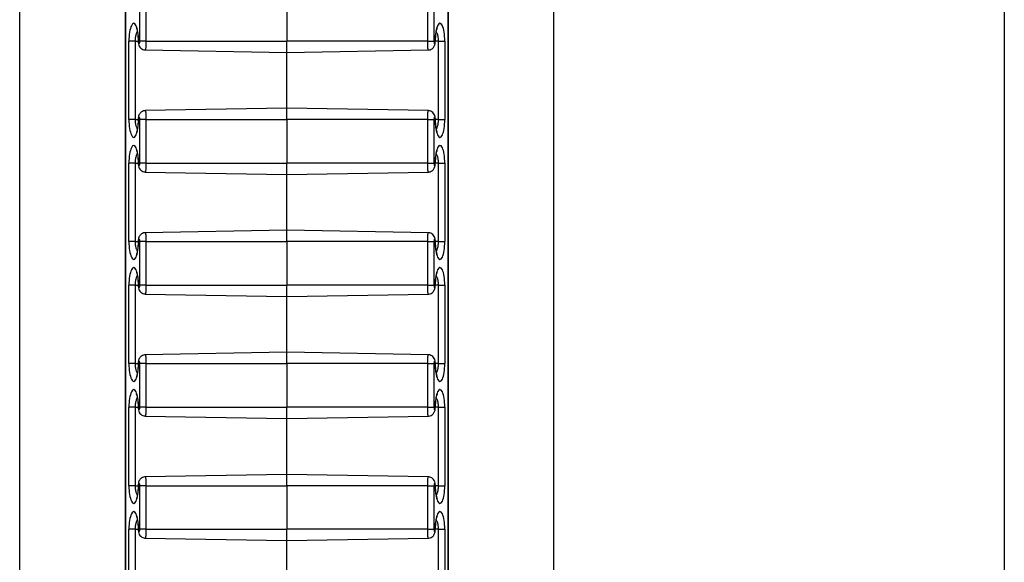
# Model space of a CAD drawing. Units: inches. Extents: x 0.5 to 8, y 0.5 to 10.5.
# Drawn here: x 2.9 to 3, y 5.9 to 5.9 of the extents above; entities that cross this region are included whole.
import ezdxf

# ---------------------------------------------------------------- set-up
doc = ezdxf.new("R2010")
doc.units = ezdxf.units.IN
doc.header["$MEASUREMENT"] = 0

msp = doc.modelspace()

# ---------------------------------------------------------------- linework, layer by layer
at = {"color": 7, "linetype": 'Continuous', "lineweight": 25}
for p, q in [((2.90819, 5.01566), (2.90819, 6.21566)), ((2.96944, 5.01566), (2.96944, 6.21566)), ((3.02107, 6.21566), (3.02107, 5.01566)), ((2.92029, 6.16024), (2.92029, 5.07108)), ((2.92031, 6.16019), (2.92031, 5.07113)), ((2.95731, 5.07113), (2.95731, 6.16019)), ((2.95734, 5.07108), (2.95734, 6.16024)), ((2.92195, 5.91416), (2.92195, 5.91916)), ((2.92266, 5.91916), (2.92266, 5.91416)), ((2.93881, 5.91916), (2.93881, 5.91416)), ((2.95497, 5.91416), (2.95497, 5.91916)), ((2.95568, 5.91916), (2.95568, 5.91416)), ((2.92071, 5.90516), (2.92071, 5.91416)), ((2.92142, 5.91416), (2.92071, 5.91416)), ((2.92142, 5.91416), (2.92142, 5.90516)), ((2.92266, 5.91416), (2.92195, 5.91416)), ((2.92266, 5.91416), (2.93881, 5.91416)), ((2.95497, 5.91416), (2.93881, 5.91416)), ((2.93881, 5.91286), (2.93881, 5.91416)), ((2.95497, 5.91416), (2.95568, 5.91416)), ((2.9562, 5.91416), (2.95692, 5.91416)), ((2.9562, 5.90516), (2.9562, 5.91416)), ((2.95692, 5.91416), (2.95692, 5.90516)), ((2.92259, 5.91314), (2.93881, 5.91286)), ((2.93881, 5.91286), (2.95504, 5.91314)), ((2.93881, 5.90646), (2.93881, 5.91286)), ((2.93881, 5.90646), (2.92259, 5.90618)), ((2.95504, 5.90618), (2.93881, 5.90646)), ((2.93881, 5.90516), (2.93881, 5.90646)), ((2.92142, 5.90516), (2.92071, 5.90516)), ((2.92266, 5.90516), (2.92195, 5.90516)), ((2.92195, 5.90016), (2.92195, 5.90516)), ((2.92266, 5.90516), (2.92266, 5.90016)), ((2.92266, 5.90516), (2.93881, 5.90516)), ((2.93881, 5.90516), (2.93881, 5.90016)), ((2.95497, 5.90516), (2.93881, 5.90516)), ((2.95497, 5.90016), (2.95497, 5.90516)), ((2.95497, 5.90516), (2.95568, 5.90516)), ((2.95568, 5.90516), (2.95568, 5.90016)), ((2.9562, 5.90516), (2.95692, 5.90516)), ((2.92071, 5.89116), (2.92071, 5.90016)), ((2.92142, 5.90016), (2.92071, 5.90016)), ((2.92142, 5.90016), (2.92142, 5.89116)), ((2.92266, 5.90016), (2.92195, 5.90016)), ((2.92259, 5.89914), (2.93881, 5.89886)), ((2.92266, 5.90016), (2.93881, 5.90016)), ((2.95497, 5.90016), (2.93881, 5.90016)), ((2.93881, 5.89886), (2.93881, 5.90016)), ((2.93881, 5.89886), (2.95504, 5.89914)), ((2.95497, 5.90016), (2.95568, 5.90016)), ((2.9562, 5.90016), (2.95692, 5.90016)), ((2.9562, 5.89116), (2.9562, 5.90016)), ((2.95692, 5.90016), (2.95692, 5.89116)), ((2.93881, 5.89246), (2.93881, 5.89886)), ((2.93881, 5.89246), (2.92259, 5.89218)), ((2.95504, 5.89218), (2.93881, 5.89246)), ((2.93881, 5.89116), (2.93881, 5.89246)), ((2.92142, 5.89116), (2.92071, 5.89116)), ((2.92266, 5.89116), (2.92195, 5.89116)), ((2.92195, 5.88616), (2.92195, 5.89116)), ((2.92266, 5.89116), (2.92266, 5.88616)), ((2.92266, 5.89116), (2.93881, 5.89116)), ((2.93881, 5.89116), (2.93881, 5.88616)), ((2.95497, 5.89116), (2.93881, 5.89116)), ((2.95497, 5.88616), (2.95497, 5.89116)), ((2.95497, 5.89116), (2.95568, 5.89116)), ((2.95568, 5.89116), (2.95568, 5.88616)), ((2.9562, 5.89116), (2.95692, 5.89116)), ((2.92071, 5.87716), (2.92071, 5.88616)), ((2.92142, 5.88616), (2.92071, 5.88616)), ((2.92142, 5.88616), (2.92142, 5.87716)), ((2.92266, 5.88616), (2.92195, 5.88616)), ((2.92266, 5.88616), (2.93881, 5.88616)), ((2.93881, 5.88486), (2.93881, 5.88616)), ((2.95497, 5.88616), (2.93881, 5.88616)), ((2.95497, 5.88616), (2.95568, 5.88616)), ((2.9562, 5.88616), (2.95692, 5.88616)), ((2.9562, 5.87716), (2.9562, 5.88616)), ((2.95692, 5.88616), (2.95692, 5.87716)), ((2.92259, 5.88514), (2.93881, 5.88486)), ((2.93881, 5.88486), (2.95504, 5.88514)), ((2.93881, 5.87846), (2.93881, 5.88486)), ((2.93881, 5.87846), (2.92259, 5.87818)), ((2.95504, 5.87818), (2.93881, 5.87846)), ((2.93881, 5.87716), (2.93881, 5.87846)), ((2.92142, 5.87716), (2.92071, 5.87716)), ((2.92266, 5.87716), (2.92195, 5.87716)), ((2.92195, 5.87216), (2.92195, 5.87716)), ((2.92266, 5.87716), (2.92266, 5.87216)), ((2.92266, 5.87716), (2.93881, 5.87716)), ((2.93881, 5.87716), (2.93881, 5.87216)), ((2.95497, 5.87716), (2.93881, 5.87716)), ((2.95497, 5.87216), (2.95497, 5.87716)), ((2.95497, 5.87716), (2.95568, 5.87716)), ((2.95568, 5.87716), (2.95568, 5.87216)), ((2.9562, 5.87716), (2.95692, 5.87716)), ((2.92071, 5.86316), (2.92071, 5.87216)), ((2.92142, 5.87216), (2.92071, 5.87216)), ((2.92142, 5.87216), (2.92142, 5.86316)), ((2.92266, 5.87216), (2.92195, 5.87216)), ((2.92266, 5.87216), (2.93881, 5.87216)), ((2.93881, 5.87086), (2.93881, 5.87216)), ((2.95497, 5.87216), (2.93881, 5.87216)), ((2.95497, 5.87216), (2.95568, 5.87216)), ((2.9562, 5.87216), (2.95692, 5.87216)), ((2.9562, 5.86316), (2.9562, 5.87216)), ((2.95692, 5.87216), (2.95692, 5.86316)), ((2.92259, 5.87114), (2.93881, 5.87086)), ((2.93881, 5.87086), (2.95504, 5.87114)), ((2.93881, 5.86446), (2.93881, 5.87086)), ((2.93881, 5.86446), (2.92259, 5.86418)), ((2.95504, 5.86418), (2.93881, 5.86446)), ((2.93881, 5.86316), (2.93881, 5.86446)), ((2.92142, 5.86316), (2.92071, 5.86316)), ((2.92266, 5.86316), (2.92195, 5.86316)), ((2.92195, 5.85816), (2.92195, 5.86316)), ((2.92266, 5.86316), (2.93881, 5.86316)), ((2.92266, 5.86316), (2.92266, 5.85816)), ((2.95497, 5.86316), (2.93881, 5.86316)), ((2.93881, 5.86316), (2.93881, 5.85816)), ((2.95497, 5.85816), (2.95497, 5.86316)), ((2.95497, 5.86316), (2.95568, 5.86316)), ((2.95568, 5.86316), (2.95568, 5.85816)), ((2.9562, 5.86316), (2.95692, 5.86316)), ((2.92071, 5.84916), (2.92071, 5.85816)), ((2.92142, 5.85816), (2.92071, 5.85816)), ((2.92142, 5.85816), (2.92142, 5.84916)), ((2.92266, 5.85816), (2.92195, 5.85816)), ((2.92266, 5.85816), (2.93881, 5.85816)), ((2.93881, 5.85686), (2.93881, 5.85816)), ((2.95497, 5.85816), (2.93881, 5.85816)), ((2.95497, 5.85816), (2.95568, 5.85816)), ((2.9562, 5.85816), (2.95692, 5.85816)), ((2.9562, 5.84916), (2.9562, 5.85816)), ((2.95692, 5.85816), (2.95692, 5.84916)), ((2.92259, 5.85714), (2.93881, 5.85686)), ((2.93881, 5.85686), (2.95504, 5.85714)), ((2.93881, 5.85046), (2.93881, 5.85686))]:
    msp.add_line(p, q, dxfattribs=at)
at = {"color": 8, "linetype": 'Continuous', "lineweight": 25}
for p, q in [((2.92142, 5.91416), (2.92178, 5.91416)), ((2.92178, 5.91416), (2.9218, 5.91416)), ((2.95585, 5.91416), (2.95582, 5.91416)), ((2.9562, 5.91416), (2.95585, 5.91416)), ((2.92142, 5.90516), (2.92178, 5.90516)), ((2.92178, 5.90516), (2.9218, 5.90516)), ((2.95585, 5.90516), (2.95582, 5.90516)), ((2.9562, 5.90516), (2.95585, 5.90516)), ((2.92142, 5.90016), (2.92178, 5.90016)), ((2.92178, 5.90016), (2.9218, 5.90016)), ((2.95585, 5.90016), (2.95582, 5.90016)), ((2.9562, 5.90016), (2.95585, 5.90016)), ((2.92142, 5.89116), (2.92178, 5.89116)), ((2.92178, 5.89116), (2.9218, 5.89116)), ((2.95585, 5.89116), (2.95582, 5.89116)), ((2.9562, 5.89116), (2.95585, 5.89116)), ((2.92142, 5.88616), (2.92178, 5.88616)), ((2.92178, 5.88616), (2.9218, 5.88616)), ((2.95585, 5.88616), (2.95582, 5.88616)), ((2.9562, 5.88616), (2.95585, 5.88616)), ((2.92142, 5.87716), (2.92178, 5.87716)), ((2.92178, 5.87716), (2.9218, 5.87716)), ((2.95585, 5.87716), (2.95582, 5.87716)), ((2.9562, 5.87716), (2.95585, 5.87716)), ((2.92142, 5.87216), (2.92178, 5.87216)), ((2.92178, 5.87216), (2.9218, 5.87216)), ((2.95585, 5.87216), (2.95582, 5.87216)), ((2.9562, 5.87216), (2.95585, 5.87216)), ((2.92142, 5.86316), (2.92178, 5.86316)), ((2.92178, 5.86316), (2.9218, 5.86316)), ((2.95585, 5.86316), (2.95582, 5.86316)), ((2.9562, 5.86316), (2.95585, 5.86316)), ((2.92142, 5.85816), (2.92178, 5.85816)), ((2.92178, 5.85816), (2.9218, 5.85816)), ((2.95585, 5.85816), (2.95582, 5.85816)), ((2.9562, 5.85816), (2.95585, 5.85816))]:
    msp.add_line(p, q, dxfattribs=at)
at = {"color": 7, "linetype": 'Continuous', "lineweight": 25}
for centre, major_axis, start_param, end_param in [((2.92126, 5.91416), (0, 0.00204), 4.712389, 7.853982), ((2.95637, 5.91416), (0, 0.00204), 4.712389, 7.853982), ((2.92188, 5.91416), (0, 0.000267), 1.570796, 4.712389), ((2.95575, 5.91416), (0, 0.000267), 1.570796, 4.712389), ((2.92126, 5.90516), (0, 0.00204), 1.570796, 4.712389), ((2.92188, 5.90516), (0, 0.000267), 4.712389, 7.853982), ((2.95575, 5.90516), (0, 0.000267), 4.712389, 7.853982), ((2.95637, 5.90516), (0, 0.00204), 1.570796, 4.712389), ((2.92126, 5.90016), (0, 0.00204), 4.712389, 7.853982), ((2.95637, 5.90016), (0, 0.00204), 4.712389, 7.853982), ((2.92188, 5.90016), (0, 0.000267), 1.570796, 4.712389), ((2.95575, 5.90016), (0, 0.000267), 1.570796, 4.712389), ((2.92188, 5.89116), (0, 0.000267), 4.712389, 7.853982), ((2.95575, 5.89116), (0, 0.000267), 4.712389, 7.853982), ((2.92126, 5.89116), (0, 0.00204), 1.570796, 4.712389), ((2.95637, 5.89116), (0, 0.00204), 1.570796, 4.712389), ((2.92126, 5.88616), (0, 0.00204), 4.712389, 7.853982), ((2.95637, 5.88616), (0, 0.00204), 4.712389, 7.853982), ((2.92188, 5.88616), (0, 0.000267), 1.570796, 4.712389), ((2.95575, 5.88616), (0, 0.000267), 1.570796, 4.712389), ((2.92126, 5.87716), (0, 0.00204), 1.570796, 4.712389), ((2.92188, 5.87716), (0, 0.000267), 4.712389, 7.853982), ((2.95575, 5.87716), (0, 0.000267), 4.712389, 7.853982), ((2.95637, 5.87716), (0, 0.00204), 1.570796, 4.712389), ((2.92126, 5.87216), (0, 0.00204), 4.712389, 7.853982), ((2.95637, 5.87216), (0, 0.00204), 4.712389, 7.853982), ((2.92188, 5.87216), (0, 0.000267), 1.570796, 4.712389), ((2.95575, 5.87216), (0, 0.000267), 1.570796, 4.712389), ((2.92126, 5.86316), (0, 0.00204), 1.570796, 4.712389), ((2.92188, 5.86316), (0, 0.000267), 4.712389, 7.853982), ((2.95575, 5.86316), (0, 0.000267), 4.712389, 7.853982), ((2.95637, 5.86316), (0, 0.00204), 1.570796, 4.712389), ((2.92126, 5.85816), (0, 0.00204), 4.712389, 7.853982), ((2.95637, 5.85816), (0, 0.00204), 4.712389, 7.853982), ((2.92188, 5.85816), (0, 0.000267), 1.570796, 4.712389), ((2.95575, 5.85816), (0, 0.000267), 1.570796, 4.712389)]:
    msp.add_ellipse(centre, major_axis=major_axis, ratio=0.267952, start_param=start_param, end_param=end_param, dxfattribs=at)
at = {"color": 8, "linetype": 'Continuous', "lineweight": 25}
for points, knots in [([(2.92168, 5.91526), (2.92168, 5.91526), (2.92164, 5.91522), (2.92159, 5.91511), (2.92152, 5.91494), (2.92147, 5.91474), (2.92144, 5.91453), (2.92142, 5.91434), (2.92142, 5.91421), (2.92142, 5.91416)], [0, 0, 0, 0, 0.010351, 0.202744, 0.378684, 0.560651, 0.722206, 0.88914, 1, 1, 1, 1]), ([(2.9562, 5.91416), (2.9562, 5.91422), (2.9562, 5.91435), (2.95618, 5.91454), (2.95615, 5.91472), (2.95611, 5.9149), (2.95606, 5.91505), (2.956, 5.91518), (2.95596, 5.91523), (2.95595, 5.91525)], [0, 0, 0, 0, 0.140339, 0.284291, 0.433148, 0.585996, 0.74127, 0.900475, 1, 1, 1, 1]), ([(2.92266, 5.91416), (2.92266, 5.9141), (2.92266, 5.91397), (2.92265, 5.91379), (2.92265, 5.91363), (2.92264, 5.91349), (2.92263, 5.91337), (2.92262, 5.91328), (2.92261, 5.9132), (2.9226, 5.91316), (2.92259, 5.91314), (2.92259, 5.91314), (2.92259, 5.91315)], [0, 0, 0, 0, 0.117816, 0.239957, 0.345376, 0.453842, 0.559441, 0.668089, 0.773943, 0.882854, 0.988928, 1, 1, 1, 1]), ([(2.95504, 5.91315), (2.95503, 5.91315), (2.95503, 5.91315), (2.95501, 5.91319), (2.955, 5.91326), (2.95499, 5.91335), (2.95498, 5.91347), (2.95498, 5.91361), (2.95497, 5.91376), (2.95497, 5.91392), (2.95497, 5.91406), (2.95497, 5.91414), (2.95497, 5.91416)], [0, 0, 0, 0, 0.099624, 0.205773, 0.315004, 0.42108, 0.530243, 0.636107, 0.745055, 0.850661, 0.959341, 1, 1, 1, 1]), ([(2.92259, 5.90618), (2.92259, 5.90617), (2.9226, 5.90617), (2.92261, 5.90613), (2.92262, 5.90606), (2.92263, 5.90597), (2.92264, 5.90585), (2.92265, 5.90571), (2.92265, 5.90556), (2.92266, 5.9054), (2.92266, 5.90526), (2.92266, 5.90518), (2.92266, 5.90516)], [0, 0, 0, 0, 0.0996237, 0.2057728, 0.315004, 0.4210795, 0.5302431, 0.6361065, 0.7450546, 0.850661, 0.9593409, 1, 1, 1, 1]), ([(2.95497, 5.90516), (2.95497, 5.90522), (2.95497, 5.90535), (2.95497, 5.90553), (2.95498, 5.90569), (2.95498, 5.90583), (2.95499, 5.90595), (2.955, 5.90605), (2.95501, 5.90612), (2.95502, 5.90616), (2.95503, 5.90618), (2.95504, 5.90618), (2.95504, 5.90618)], [0, 0, 0, 0, 0.117816, 0.239957, 0.345376, 0.453842, 0.559441, 0.668089, 0.773943, 0.882854, 0.988928, 1, 1, 1, 1]), ([(2.92142, 5.90516), (2.92142, 5.9051), (2.92142, 5.90497), (2.92144, 5.90478), (2.92147, 5.9046), (2.92151, 5.90442), (2.92157, 5.90427), (2.92162, 5.90415), (2.92166, 5.90409), (2.92168, 5.90407)], [0, 0, 0, 0, 0.1403392, 0.2842907, 0.4331476, 0.5859957, 0.7412696, 0.9004754, 1, 1, 1, 1]), ([(2.95595, 5.90406), (2.95595, 5.90406), (2.95598, 5.9041), (2.95603, 5.90421), (2.9561, 5.90439), (2.95615, 5.90458), (2.95618, 5.90479), (2.9562, 5.90499), (2.9562, 5.90511), (2.9562, 5.90516)], [0, 0, 0, 0, 0.010351, 0.202744, 0.378684, 0.560651, 0.722206, 0.88914, 1, 1, 1, 1]), ([(2.92168, 5.90126), (2.92168, 5.90126), (2.92164, 5.90122), (2.92159, 5.90111), (2.92152, 5.90094), (2.92147, 5.90074), (2.92144, 5.90053), (2.92142, 5.90034), (2.92142, 5.90021), (2.92142, 5.90016)], [0, 0, 0, 0, 0.0103506, 0.2027439, 0.3786838, 0.5606512, 0.7222056, 0.8891404, 1, 1, 1, 1]), ([(2.9562, 5.90016), (2.9562, 5.90022), (2.9562, 5.90035), (2.95618, 5.90054), (2.95615, 5.90072), (2.95611, 5.9009), (2.95606, 5.90105), (2.956, 5.90118), (2.95596, 5.90123), (2.95595, 5.90125)], [0, 0, 0, 0, 0.140339, 0.284291, 0.433148, 0.585996, 0.74127, 0.900475, 1, 1, 1, 1]), ([(2.92266, 5.90016), (2.92266, 5.9001), (2.92266, 5.89997), (2.92265, 5.89979), (2.92265, 5.89963), (2.92264, 5.89949), (2.92263, 5.89937), (2.92262, 5.89928), (2.92261, 5.8992), (2.9226, 5.89916), (2.92259, 5.89914), (2.92259, 5.89914), (2.92259, 5.89915)], [0, 0, 0, 0, 0.117816, 0.2399569, 0.3453757, 0.4538417, 0.5594412, 0.6680888, 0.7739427, 0.8828536, 0.988928, 1, 1, 1, 1]), ([(2.95504, 5.89915), (2.95503, 5.89915), (2.95503, 5.89915), (2.95501, 5.89919), (2.955, 5.89926), (2.95499, 5.89935), (2.95498, 5.89947), (2.95498, 5.89961), (2.95497, 5.89976), (2.95497, 5.89992), (2.95497, 5.90006), (2.95497, 5.90014), (2.95497, 5.90016)], [0, 0, 0, 0, 0.099624, 0.205773, 0.315004, 0.42108, 0.530243, 0.636107, 0.745055, 0.850661, 0.959341, 1, 1, 1, 1]), ([(2.92259, 5.89218), (2.92259, 5.89217), (2.9226, 5.89217), (2.92261, 5.89213), (2.92262, 5.89206), (2.92263, 5.89197), (2.92264, 5.89185), (2.92265, 5.89171), (2.92265, 5.89156), (2.92266, 5.8914), (2.92266, 5.89126), (2.92266, 5.89118), (2.92266, 5.89116)], [0, 0, 0, 0, 0.099624, 0.205773, 0.315004, 0.42108, 0.530243, 0.636107, 0.745055, 0.850661, 0.959341, 1, 1, 1, 1]), ([(2.95497, 5.89116), (2.95497, 5.89122), (2.95497, 5.89135), (2.95497, 5.89153), (2.95498, 5.89169), (2.95498, 5.89183), (2.95499, 5.89195), (2.955, 5.89205), (2.95501, 5.89212), (2.95502, 5.89216), (2.95503, 5.89218), (2.95504, 5.89218), (2.95504, 5.89218)], [0, 0, 0, 0, 0.117816, 0.239957, 0.345376, 0.453842, 0.559441, 0.668089, 0.773943, 0.882854, 0.988928, 1, 1, 1, 1]), ([(2.92142, 5.89116), (2.92142, 5.8911), (2.92142, 5.89097), (2.92144, 5.89078), (2.92147, 5.8906), (2.92151, 5.89042), (2.92157, 5.89027), (2.92162, 5.89015), (2.92166, 5.89009), (2.92168, 5.89007)], [0, 0, 0, 0, 0.140339, 0.284291, 0.433148, 0.585996, 0.74127, 0.900475, 1, 1, 1, 1]), ([(2.95595, 5.89006), (2.95595, 5.89006), (2.95598, 5.8901), (2.95603, 5.89021), (2.9561, 5.89039), (2.95615, 5.89058), (2.95618, 5.89079), (2.9562, 5.89099), (2.9562, 5.89111), (2.9562, 5.89116)], [0, 0, 0, 0, 0.010351, 0.202744, 0.378684, 0.560651, 0.722206, 0.88914, 1, 1, 1, 1]), ([(2.92168, 5.88726), (2.92168, 5.88726), (2.92164, 5.88722), (2.92159, 5.88711), (2.92152, 5.88694), (2.92147, 5.88674), (2.92144, 5.88653), (2.92142, 5.88634), (2.92142, 5.88621), (2.92142, 5.88616)], [0, 0, 0, 0, 0.010351, 0.202744, 0.378684, 0.560651, 0.722206, 0.88914, 1, 1, 1, 1]), ([(2.9562, 5.88616), (2.9562, 5.88622), (2.9562, 5.88635), (2.95618, 5.88654), (2.95615, 5.88672), (2.95611, 5.8869), (2.95606, 5.88705), (2.956, 5.88718), (2.95596, 5.88723), (2.95595, 5.88725)], [0, 0, 0, 0, 0.140339, 0.284291, 0.433148, 0.585996, 0.74127, 0.900475, 1, 1, 1, 1]), ([(2.92266, 5.88616), (2.92266, 5.8861), (2.92266, 5.88597), (2.92265, 5.88579), (2.92265, 5.88563), (2.92264, 5.88549), (2.92263, 5.88537), (2.92262, 5.88528), (2.92261, 5.8852), (2.9226, 5.88516), (2.92259, 5.88514), (2.92259, 5.88514), (2.92259, 5.88515)], [0, 0, 0, 0, 0.117816, 0.239957, 0.345376, 0.453842, 0.559441, 0.668089, 0.773943, 0.882854, 0.988928, 1, 1, 1, 1]), ([(2.95504, 5.88515), (2.95503, 5.88515), (2.95503, 5.88515), (2.95501, 5.88519), (2.955, 5.88526), (2.95499, 5.88535), (2.95498, 5.88547), (2.95498, 5.88561), (2.95497, 5.88576), (2.95497, 5.88592), (2.95497, 5.88606), (2.95497, 5.88614), (2.95497, 5.88616)], [0, 0, 0, 0, 0.099624, 0.205773, 0.315004, 0.42108, 0.530243, 0.636107, 0.745055, 0.850661, 0.959341, 1, 1, 1, 1]), ([(2.92259, 5.87818), (2.92259, 5.87817), (2.9226, 5.87817), (2.92261, 5.87813), (2.92262, 5.87806), (2.92263, 5.87797), (2.92264, 5.87785), (2.92265, 5.87771), (2.92265, 5.87756), (2.92266, 5.8774), (2.92266, 5.87726), (2.92266, 5.87718), (2.92266, 5.87716)], [0, 0, 0, 0, 0.099624, 0.205773, 0.315004, 0.42108, 0.530243, 0.636107, 0.745055, 0.850661, 0.959341, 1, 1, 1, 1]), ([(2.95497, 5.87716), (2.95497, 5.87722), (2.95497, 5.87735), (2.95497, 5.87753), (2.95498, 5.87769), (2.95498, 5.87783), (2.95499, 5.87795), (2.955, 5.87805), (2.95501, 5.87812), (2.95502, 5.87816), (2.95503, 5.87818), (2.95504, 5.87818), (2.95504, 5.87818)], [0, 0, 0, 0, 0.117816, 0.239957, 0.345376, 0.453842, 0.559441, 0.668089, 0.773943, 0.882854, 0.988928, 1, 1, 1, 1]), ([(2.92142, 5.87716), (2.92142, 5.8771), (2.92142, 5.87697), (2.92144, 5.87678), (2.92147, 5.8766), (2.92151, 5.87642), (2.92157, 5.87627), (2.92162, 5.87615), (2.92166, 5.87609), (2.92168, 5.87607)], [0, 0, 0, 0, 0.140339, 0.284291, 0.433148, 0.585996, 0.74127, 0.900475, 1, 1, 1, 1]), ([(2.95595, 5.87606), (2.95595, 5.87606), (2.95596, 5.87609), (2.95599, 5.87614), (2.95603, 5.87621), (2.95608, 5.87633), (2.95612, 5.87645), (2.95615, 5.87659), (2.95617, 5.87672), (2.95619, 5.87687), (2.9562, 5.877), (2.9562, 5.87709), (2.9562, 5.87714), (2.9562, 5.87716)], [0, 0, 0, 0, 0.01031, 0.106142, 0.202798, 0.290459, 0.469237, 0.560686, 0.641182, 0.805281, 0.889152, 0.944468, 1, 1, 1, 1]), ([(2.92168, 5.87326), (2.92168, 5.87326), (2.92164, 5.87322), (2.92159, 5.87311), (2.92152, 5.87294), (2.92147, 5.87274), (2.92144, 5.87253), (2.92142, 5.87234), (2.92142, 5.87221), (2.92142, 5.87216)], [0, 0, 0, 0, 0.010351, 0.202744, 0.378684, 0.560651, 0.722206, 0.88914, 1, 1, 1, 1]), ([(2.9562, 5.87216), (2.9562, 5.87222), (2.9562, 5.87235), (2.95618, 5.87254), (2.95615, 5.87272), (2.95611, 5.8729), (2.95606, 5.87305), (2.956, 5.87318), (2.95596, 5.87323), (2.95595, 5.87325)], [0, 0, 0, 0, 0.140339, 0.284291, 0.433148, 0.585996, 0.74127, 0.900475, 1, 1, 1, 1]), ([(2.92266, 5.87216), (2.92266, 5.8721), (2.92266, 5.87197), (2.92265, 5.87179), (2.92265, 5.87163), (2.92264, 5.87149), (2.92263, 5.87137), (2.92262, 5.87128), (2.92261, 5.8712), (2.9226, 5.87116), (2.92259, 5.87114), (2.92259, 5.87114), (2.92259, 5.87115)], [0, 0, 0, 0, 0.117816, 0.239957, 0.345376, 0.453842, 0.559441, 0.668089, 0.773943, 0.882854, 0.988928, 1, 1, 1, 1]), ([(2.95504, 5.87115), (2.95503, 5.87115), (2.95503, 5.87115), (2.95501, 5.87119), (2.955, 5.87126), (2.95499, 5.87135), (2.95498, 5.87147), (2.95498, 5.87161), (2.95497, 5.87176), (2.95497, 5.87192), (2.95497, 5.87206), (2.95497, 5.87214), (2.95497, 5.87216)], [0, 0, 0, 0, 0.099624, 0.205773, 0.315004, 0.42108, 0.530243, 0.636107, 0.745055, 0.850661, 0.959341, 1, 1, 1, 1]), ([(2.92259, 5.86418), (2.92259, 5.86417), (2.9226, 5.86417), (2.92261, 5.86413), (2.92262, 5.86406), (2.92263, 5.86397), (2.92264, 5.86385), (2.92265, 5.86371), (2.92265, 5.86356), (2.92266, 5.8634), (2.92266, 5.86326), (2.92266, 5.86318), (2.92266, 5.86316)], [0, 0, 0, 0, 0.099624, 0.205773, 0.315004, 0.42108, 0.530243, 0.636107, 0.745055, 0.850661, 0.959341, 1, 1, 1, 1]), ([(2.95497, 5.86316), (2.95497, 5.86322), (2.95497, 5.86335), (2.95497, 5.86353), (2.95498, 5.86369), (2.95498, 5.86383), (2.95499, 5.86395), (2.955, 5.86405), (2.95501, 5.86412), (2.95502, 5.86416), (2.95503, 5.86418), (2.95504, 5.86418), (2.95504, 5.86418)], [0, 0, 0, 0, 0.117816, 0.2399569, 0.3453757, 0.4538417, 0.5594412, 0.6680888, 0.7739427, 0.8828536, 0.988928, 1, 1, 1, 1]), ([(2.92142, 5.86316), (2.92142, 5.8631), (2.92142, 5.86297), (2.92144, 5.86278), (2.92147, 5.8626), (2.92151, 5.86242), (2.92157, 5.86227), (2.92162, 5.86215), (2.92166, 5.86209), (2.92168, 5.86207)], [0, 0, 0, 0, 0.140339, 0.284291, 0.433148, 0.585996, 0.74127, 0.900475, 1, 1, 1, 1]), ([(2.95595, 5.86206), (2.95595, 5.86206), (2.95598, 5.8621), (2.95603, 5.86221), (2.9561, 5.86239), (2.95615, 5.86258), (2.95618, 5.86279), (2.9562, 5.86299), (2.9562, 5.86311), (2.9562, 5.86316)], [0, 0, 0, 0, 0.010351, 0.202744, 0.378684, 0.560651, 0.722206, 0.88914, 1, 1, 1, 1]), ([(2.92168, 5.85926), (2.92168, 5.85926), (2.92164, 5.85922), (2.92159, 5.85911), (2.92152, 5.85894), (2.92147, 5.85874), (2.92144, 5.85853), (2.92142, 5.85834), (2.92142, 5.85821), (2.92142, 5.85816)], [0, 0, 0, 0, 0.010351, 0.202744, 0.378684, 0.560651, 0.722206, 0.88914, 1, 1, 1, 1]), ([(2.9562, 5.85816), (2.9562, 5.85822), (2.9562, 5.85835), (2.95618, 5.85854), (2.95615, 5.85872), (2.95611, 5.8589), (2.95606, 5.85905), (2.956, 5.85918), (2.95596, 5.85923), (2.95595, 5.85925)], [0, 0, 0, 0, 0.1403392, 0.2842907, 0.4331476, 0.5859957, 0.7412696, 0.9004754, 1, 1, 1, 1]), ([(2.92266, 5.85816), (2.92266, 5.8581), (2.92266, 5.85797), (2.92265, 5.85779), (2.92265, 5.85763), (2.92264, 5.85749), (2.92263, 5.85737), (2.92262, 5.85728), (2.92261, 5.8572), (2.9226, 5.85716), (2.92259, 5.85714), (2.92259, 5.85714), (2.92259, 5.85715)], [0, 0, 0, 0, 0.117816, 0.239957, 0.345376, 0.453842, 0.559441, 0.668089, 0.773943, 0.882854, 0.988928, 1, 1, 1, 1]), ([(2.95504, 5.85715), (2.95503, 5.85715), (2.95503, 5.85715), (2.95501, 5.85719), (2.955, 5.85726), (2.95499, 5.85735), (2.95498, 5.85747), (2.95498, 5.85761), (2.95497, 5.85776), (2.95497, 5.85792), (2.95497, 5.85806), (2.95497, 5.85814), (2.95497, 5.85816)], [0, 0, 0, 0, 0.099624, 0.205773, 0.315004, 0.42108, 0.530243, 0.636107, 0.745055, 0.850661, 0.959341, 1, 1, 1, 1])]:
    msp.add_open_spline(points, degree=3, knots=knots, dxfattribs=at)
at = {"color": 7, "linetype": 'Continuous', "lineweight": 25}
for points, knots in [([(2.92157, 5.91564), (2.92156, 5.91564), (2.92156, 5.91565), (2.92159, 5.91559), (2.92164, 5.91545), (2.92169, 5.91522), (2.92174, 5.9149), (2.92177, 5.91453), (2.92178, 5.91428), (2.92178, 5.91416)], [0, 0, 0, 0, 0.026068, 0.153358, 0.299072, 0.464812, 0.645547, 0.834971, 1, 1, 1, 1]), ([(2.95585, 5.91416), (2.95585, 5.91423), (2.95585, 5.91445), (2.95587, 5.91479), (2.95592, 5.91515), (2.95598, 5.91542), (2.95603, 5.91558), (2.95607, 5.91565), (2.95606, 5.91564), (2.95606, 5.91564)], [0, 0, 0, 0, 0.101633, 0.296464, 0.490471, 0.680423, 0.836487, 0.97303, 1, 1, 1, 1]), ([(2.92178, 5.91416), (2.92178, 5.91411), (2.92178, 5.91395), (2.92183, 5.91371), (2.92196, 5.91345), (2.92216, 5.91326), (2.92238, 5.91316), (2.92253, 5.91316), (2.92259, 5.91316)], [0, 0, 0, 0, 0.099159, 0.325145, 0.516651, 0.702954, 0.880074, 1, 1, 1, 1]), ([(2.95504, 5.91315), (2.95506, 5.91315), (2.95518, 5.91314), (2.95536, 5.91321), (2.95555, 5.91334), (2.95568, 5.9135), (2.95577, 5.91367), (2.95583, 5.91389), (2.95584, 5.91406), (2.95585, 5.91416)], [0, 0, 0, 0, 0.04905, 0.232327, 0.383966, 0.519608, 0.649795, 0.791756, 1, 1, 1, 1]), ([(2.92259, 5.90617), (2.92256, 5.90617), (2.92245, 5.90618), (2.92226, 5.90611), (2.92207, 5.90598), (2.92194, 5.90583), (2.92185, 5.90565), (2.92179, 5.90544), (2.92178, 5.90526), (2.92178, 5.90516)], [0, 0, 0, 0, 0.04905, 0.232327, 0.383966, 0.519608, 0.649795, 0.791756, 1, 1, 1, 1]), ([(2.95585, 5.90516), (2.95584, 5.90521), (2.95584, 5.90537), (2.95579, 5.90561), (2.95566, 5.90587), (2.95546, 5.90606), (2.95524, 5.90616), (2.9551, 5.90617), (2.95504, 5.90617)], [0, 0, 0, 0, 0.0991594, 0.325145, 0.5166509, 0.7029544, 0.880074, 1, 1, 1, 1]), ([(2.92178, 5.90516), (2.92178, 5.90509), (2.92178, 5.90488), (2.92175, 5.90453), (2.92171, 5.90417), (2.92164, 5.9039), (2.92159, 5.90374), (2.92156, 5.90367), (2.92156, 5.90368), (2.92157, 5.90369)], [0, 0, 0, 0, 0.101633, 0.296464, 0.490471, 0.680423, 0.836487, 0.97303, 1, 1, 1, 1]), ([(2.95606, 5.90369), (2.95606, 5.90368), (2.95607, 5.90367), (2.95604, 5.90373), (2.95599, 5.90387), (2.95593, 5.90411), (2.95588, 5.90442), (2.95585, 5.90479), (2.95585, 5.90504), (2.95585, 5.90516)], [0, 0, 0, 0, 0.026068, 0.153358, 0.299072, 0.464812, 0.645547, 0.834971, 1, 1, 1, 1]), ([(2.92157, 5.90164), (2.92156, 5.90164), (2.92156, 5.90165), (2.92159, 5.90159), (2.92164, 5.90145), (2.92169, 5.90122), (2.92174, 5.9009), (2.92177, 5.90053), (2.92178, 5.90028), (2.92178, 5.90016)], [0, 0, 0, 0, 0.026068, 0.153358, 0.299072, 0.464812, 0.645547, 0.834971, 1, 1, 1, 1]), ([(2.95585, 5.90016), (2.95585, 5.90023), (2.95585, 5.90045), (2.95587, 5.90079), (2.95592, 5.90115), (2.95598, 5.90142), (2.95603, 5.90158), (2.95607, 5.90165), (2.95606, 5.90164), (2.95606, 5.90164)], [0, 0, 0, 0, 0.101633, 0.296464, 0.490471, 0.680423, 0.836487, 0.97303, 1, 1, 1, 1]), ([(2.92178, 5.90016), (2.92178, 5.90011), (2.92178, 5.89995), (2.92183, 5.89971), (2.92196, 5.89945), (2.92216, 5.89926), (2.92238, 5.89916), (2.92253, 5.89916), (2.92259, 5.89916)], [0, 0, 0, 0, 0.099159, 0.325145, 0.516651, 0.702954, 0.880074, 1, 1, 1, 1]), ([(2.95504, 5.89915), (2.95506, 5.89915), (2.95518, 5.89914), (2.95536, 5.89921), (2.95555, 5.89934), (2.95568, 5.8995), (2.95577, 5.89967), (2.95583, 5.89989), (2.95584, 5.90006), (2.95585, 5.90016)], [0, 0, 0, 0, 0.04905, 0.232327, 0.383966, 0.519608, 0.649795, 0.791756, 1, 1, 1, 1]), ([(2.92259, 5.89217), (2.92256, 5.89217), (2.92245, 5.89218), (2.92226, 5.89211), (2.92207, 5.89198), (2.92194, 5.89183), (2.92185, 5.89165), (2.92179, 5.89144), (2.92178, 5.89126), (2.92178, 5.89116)], [0, 0, 0, 0, 0.04905, 0.232327, 0.383966, 0.519608, 0.649795, 0.791756, 1, 1, 1, 1]), ([(2.95585, 5.89116), (2.95584, 5.89121), (2.95584, 5.89137), (2.95579, 5.89161), (2.95566, 5.89187), (2.95546, 5.89206), (2.95524, 5.89216), (2.9551, 5.89217), (2.95504, 5.89217)], [0, 0, 0, 0, 0.099159, 0.325145, 0.516651, 0.702954, 0.880074, 1, 1, 1, 1]), ([(2.92178, 5.89116), (2.92178, 5.89109), (2.92178, 5.89088), (2.92175, 5.89053), (2.92171, 5.89017), (2.92164, 5.8899), (2.92159, 5.88974), (2.92156, 5.88967), (2.92156, 5.88968), (2.92157, 5.88969)], [0, 0, 0, 0, 0.101633, 0.296464, 0.490471, 0.680423, 0.836487, 0.97303, 1, 1, 1, 1]), ([(2.95606, 5.88969), (2.95606, 5.88968), (2.95607, 5.88967), (2.95604, 5.88973), (2.95599, 5.88987), (2.95593, 5.89011), (2.95588, 5.89042), (2.95585, 5.89079), (2.95585, 5.89104), (2.95585, 5.89116)], [0, 0, 0, 0, 0.026068, 0.153358, 0.299072, 0.464812, 0.645547, 0.834971, 1, 1, 1, 1]), ([(2.92157, 5.88764), (2.92156, 5.88764), (2.92156, 5.88765), (2.92159, 5.88759), (2.92164, 5.88745), (2.92169, 5.88722), (2.92174, 5.8869), (2.92177, 5.88653), (2.92178, 5.88628), (2.92178, 5.88616)], [0, 0, 0, 0, 0.026068, 0.153358, 0.299072, 0.464812, 0.645547, 0.834971, 1, 1, 1, 1]), ([(2.95585, 5.88616), (2.95585, 5.88623), (2.95585, 5.88645), (2.95587, 5.88679), (2.95592, 5.88715), (2.95598, 5.88742), (2.95603, 5.88758), (2.95607, 5.88765), (2.95606, 5.88764), (2.95606, 5.88764)], [0, 0, 0, 0, 0.101633, 0.296464, 0.490471, 0.680423, 0.836487, 0.97303, 1, 1, 1, 1]), ([(2.92178, 5.88616), (2.92178, 5.88611), (2.92178, 5.88595), (2.92183, 5.88571), (2.92196, 5.88545), (2.92216, 5.88526), (2.92238, 5.88516), (2.92253, 5.88516), (2.92259, 5.88516)], [0, 0, 0, 0, 0.099159, 0.325145, 0.516651, 0.702954, 0.880074, 1, 1, 1, 1]), ([(2.95504, 5.88515), (2.95506, 5.88515), (2.95518, 5.88514), (2.95536, 5.88521), (2.95555, 5.88534), (2.95568, 5.8855), (2.95577, 5.88567), (2.95583, 5.88589), (2.95584, 5.88606), (2.95585, 5.88616)], [0, 0, 0, 0, 0.0490496, 0.2323266, 0.3839663, 0.5196081, 0.6497946, 0.7917555, 1, 1, 1, 1]), ([(2.92259, 5.87817), (2.92256, 5.87817), (2.92245, 5.87818), (2.92226, 5.87811), (2.92207, 5.87798), (2.92194, 5.87783), (2.92185, 5.87765), (2.92179, 5.87744), (2.92178, 5.87726), (2.92178, 5.87716)], [0, 0, 0, 0, 0.04905, 0.232327, 0.383966, 0.519608, 0.649795, 0.791756, 1, 1, 1, 1]), ([(2.95585, 5.87716), (2.95584, 5.87721), (2.95584, 5.87737), (2.95579, 5.87761), (2.95566, 5.87787), (2.95546, 5.87806), (2.95524, 5.87816), (2.9551, 5.87817), (2.95504, 5.87817)], [0, 0, 0, 0, 0.099159, 0.325145, 0.516651, 0.702954, 0.880074, 1, 1, 1, 1]), ([(2.92178, 5.87716), (2.92178, 5.87709), (2.92178, 5.87688), (2.92175, 5.87653), (2.92171, 5.87617), (2.92164, 5.8759), (2.92159, 5.87574), (2.92156, 5.87567), (2.92156, 5.87568), (2.92157, 5.87569)], [0, 0, 0, 0, 0.101633, 0.296464, 0.490471, 0.680423, 0.836487, 0.97303, 1, 1, 1, 1]), ([(2.95606, 5.87569), (2.95606, 5.87568), (2.95607, 5.87567), (2.95604, 5.87573), (2.95599, 5.87587), (2.95593, 5.87611), (2.95588, 5.87642), (2.95585, 5.87679), (2.95585, 5.87704), (2.95585, 5.87716)], [0, 0, 0, 0, 0.026068, 0.153358, 0.299072, 0.464812, 0.645547, 0.834971, 1, 1, 1, 1]), ([(2.92157, 5.87364), (2.92156, 5.87364), (2.92156, 5.87365), (2.92159, 5.87359), (2.92164, 5.87345), (2.92169, 5.87322), (2.92174, 5.8729), (2.92177, 5.87253), (2.92178, 5.87228), (2.92178, 5.87216)], [0, 0, 0, 0, 0.026068, 0.153358, 0.299072, 0.464812, 0.645547, 0.834971, 1, 1, 1, 1]), ([(2.95585, 5.87216), (2.95585, 5.87223), (2.95585, 5.87245), (2.95587, 5.87279), (2.95592, 5.87315), (2.95598, 5.87342), (2.95603, 5.87358), (2.95607, 5.87365), (2.95606, 5.87364), (2.95606, 5.87364)], [0, 0, 0, 0, 0.101633, 0.296464, 0.490471, 0.680423, 0.836487, 0.97303, 1, 1, 1, 1]), ([(2.92178, 5.87216), (2.92178, 5.87211), (2.92178, 5.87195), (2.92183, 5.87171), (2.92196, 5.87145), (2.92216, 5.87126), (2.92238, 5.87116), (2.92253, 5.87116), (2.92259, 5.87116)], [0, 0, 0, 0, 0.099159, 0.325145, 0.516651, 0.702954, 0.880074, 1, 1, 1, 1]), ([(2.95504, 5.87115), (2.95506, 5.87115), (2.95518, 5.87114), (2.95536, 5.87121), (2.95555, 5.87134), (2.95568, 5.8715), (2.95577, 5.87167), (2.95583, 5.87189), (2.95584, 5.87206), (2.95585, 5.87216)], [0, 0, 0, 0, 0.04905, 0.232327, 0.383966, 0.519608, 0.649795, 0.791756, 1, 1, 1, 1]), ([(2.92259, 5.86417), (2.92256, 5.86417), (2.92245, 5.86418), (2.92226, 5.86411), (2.92207, 5.86398), (2.92194, 5.86383), (2.92185, 5.86365), (2.92179, 5.86344), (2.92178, 5.86326), (2.92178, 5.86316)], [0, 0, 0, 0, 0.04905, 0.232327, 0.383966, 0.519608, 0.649795, 0.791756, 1, 1, 1, 1]), ([(2.95585, 5.86316), (2.95584, 5.86321), (2.95584, 5.86337), (2.95579, 5.86361), (2.95566, 5.86387), (2.95546, 5.86406), (2.95524, 5.86416), (2.9551, 5.86417), (2.95504, 5.86417)], [0, 0, 0, 0, 0.099159, 0.325145, 0.516651, 0.702954, 0.880074, 1, 1, 1, 1]), ([(2.92178, 5.86316), (2.92178, 5.86309), (2.92178, 5.86288), (2.92175, 5.86253), (2.92171, 5.86217), (2.92164, 5.8619), (2.92159, 5.86174), (2.92156, 5.86167), (2.92156, 5.86168), (2.92157, 5.86169)], [0, 0, 0, 0, 0.101633, 0.296464, 0.490471, 0.680423, 0.836487, 0.97303, 1, 1, 1, 1]), ([(2.95606, 5.86169), (2.95606, 5.86168), (2.95607, 5.86167), (2.95604, 5.86173), (2.95599, 5.86187), (2.95593, 5.86211), (2.95588, 5.86242), (2.95585, 5.86279), (2.95585, 5.86304), (2.95585, 5.86316)], [0, 0, 0, 0, 0.026068, 0.153358, 0.299072, 0.464812, 0.645547, 0.834971, 1, 1, 1, 1]), ([(2.92157, 5.85964), (2.92156, 5.85964), (2.92156, 5.85965), (2.92159, 5.85959), (2.92164, 5.85945), (2.92169, 5.85922), (2.92174, 5.8589), (2.92177, 5.85853), (2.92178, 5.85828), (2.92178, 5.85816)], [0, 0, 0, 0, 0.026068, 0.153358, 0.299072, 0.464812, 0.645547, 0.834971, 1, 1, 1, 1]), ([(2.95585, 5.85816), (2.95585, 5.85823), (2.95585, 5.85845), (2.95587, 5.85879), (2.95592, 5.85915), (2.95598, 5.85942), (2.95603, 5.85958), (2.95607, 5.85965), (2.95606, 5.85964), (2.95606, 5.85964)], [0, 0, 0, 0, 0.101633, 0.296464, 0.490471, 0.680423, 0.836487, 0.97303, 1, 1, 1, 1]), ([(2.92178, 5.85816), (2.92178, 5.85811), (2.92178, 5.85795), (2.92183, 5.85771), (2.92196, 5.85745), (2.92216, 5.85726), (2.92238, 5.85716), (2.92253, 5.85716), (2.92259, 5.85716)], [0, 0, 0, 0, 0.099159, 0.325145, 0.516651, 0.702954, 0.880074, 1, 1, 1, 1]), ([(2.95504, 5.85715), (2.95506, 5.85715), (2.95518, 5.85714), (2.95536, 5.85721), (2.95555, 5.85734), (2.95568, 5.8575), (2.95577, 5.85767), (2.95583, 5.85789), (2.95584, 5.85806), (2.95585, 5.85816)], [0, 0, 0, 0, 0.04905, 0.232327, 0.383966, 0.519608, 0.649795, 0.791756, 1, 1, 1, 1])]:
    msp.add_open_spline(points, degree=3, knots=knots, dxfattribs=at)

doc.saveas('drawing.dxf')
